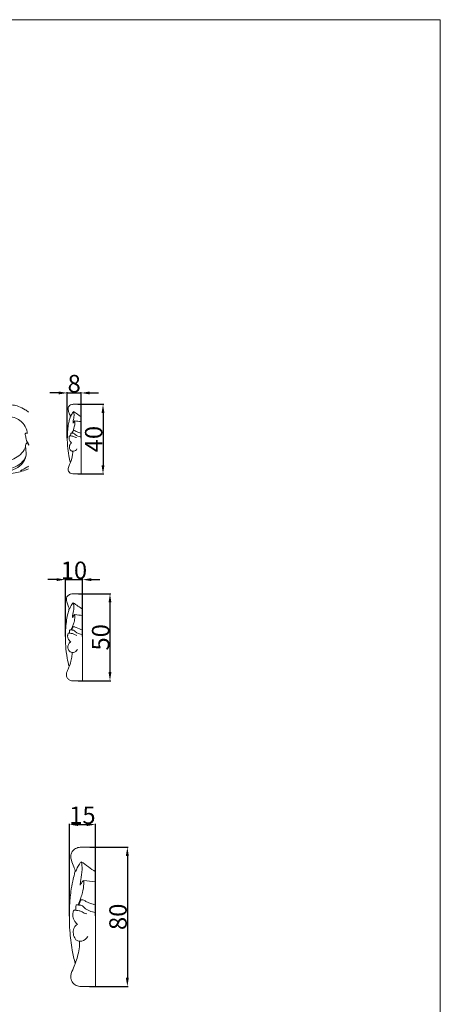
# Model space of a CAD drawing. Units: millimetres. Extents: x -691 to 1177, y 0 to 1016.
# Drawn here: x 936 to 1177, y 451 to 1016 of the extents above; entities that cross this region are included whole.
import ezdxf

# ---------------------------------------------------------------- set-up
doc = ezdxf.new("R2010")
doc.units = ezdxf.units.MM
doc.header["$MEASUREMENT"] = 0
doc.layers.get('0').update_dxf_attribs({"lineweight": 5})
doc.styles.add('Arial', font='arial.ttf')
doc.dimstyles.new('Default', dxfattribs={"dimtxt": 10, "dimasz": 5, "dimexe": 0.5, "dimexo": 0.5, "dimgap": 0.25, "dimtad": 1, "dimtoh": 1, "dimdec": 0, "dimzin": 1, "dimdsep": 46, "dimtxsty": 'Arial', "dimcen": 0.5, "dimazin": 0, "dimtfac": 1, "dimtdec": 4, "dimtix": 1, "dimtmove": 1, "dimatfit": 3, "dimfxl": 1, "dimtolj": 1, "dimtzin": 1, "dimarcsym": 0})

# ---------------------------------------------------------------- blocks, each defined once
blk = doc.blocks.new('*D3')
at = {"color": 0, "lineweight": -2, "transparency": 16777216}
for p, q in [((976.06, 541.24), (998.15, 541.24)), ((997.65, 536.24), (997.65, 466.26)), ((975.95, 461.26), (998.15, 461.26))]:
    blk.add_line(p, q, dxfattribs=at)
at = {"color": 0, "transparency": 16777216}
for points in [[(998.48, 536.24), (996.81, 536.24), (997.65, 541.24)], [(996.81, 466.26), (998.48, 466.26), (997.65, 461.26)]]:
    blk.add_solid(points, dxfattribs=at)
at = {"layer": 'Defpoints', "color": 0, "transparency": 16777216}
for p in [(975.56, 541.24), (975.45, 461.26), (997.65, 461.26)]:
    blk.add_point(p, dxfattribs=at)
at = {"color": 0, "transparency": 16777216, "insert": (992.29, 501.25), "char_height": 10, "attachment_point": 5, "rotation": 90, "style": 'Arial'}
blk.add_mtext('\\A1;80', dxfattribs=at)
blk = doc.blocks.new('*D4')
at = {"color": 0, "lineweight": -2, "transparency": 16777216}
for p, q in [((964.34, 501.71), (964.34, 554.7)), ((969.34, 554.2), (974.34, 554.2)), ((979.34, 501.75), (979.34, 554.7))]:
    blk.add_line(p, q, dxfattribs=at)
at = {"color": 0, "transparency": 16777216}
for points in [[(969.34, 555.04), (969.34, 553.37), (964.34, 554.2)], [(974.34, 553.37), (974.34, 555.04), (979.34, 554.2)]]:
    blk.add_solid(points, dxfattribs=at)
at = {"layer": 'Defpoints', "color": 0, "transparency": 16777216}
for p in [(979.34, 554.2), (964.34, 501.21), (979.34, 501.25)]:
    blk.add_point(p, dxfattribs=at)
at = {"color": 0, "transparency": 16777216, "insert": (971.84, 559.56), "char_height": 10, "attachment_point": 5, "style": 'Arial'}
blk.add_mtext('\\A1;15', dxfattribs=at)
blk = doc.blocks.new('*D5')
at = {"color": 0, "lineweight": -2, "transparency": 16777216}
for p, q in [((969.29, 795.42), (984.18, 795.42)), ((983.68, 790.42), (983.68, 760.42)), ((969.21, 755.42), (984.18, 755.42))]:
    blk.add_line(p, q, dxfattribs=at)
at = {"color": 0, "transparency": 16777216}
for points in [[(984.51, 790.42), (982.84, 790.42), (983.68, 795.42)], [(982.84, 760.42), (984.51, 760.42), (983.68, 755.42)]]:
    blk.add_solid(points, dxfattribs=at)
at = {"layer": 'Defpoints', "color": 0, "transparency": 16777216}
for p in [(968.79, 795.42), (968.71, 755.42), (983.68, 755.42)]:
    blk.add_point(p, dxfattribs=at)
at = {"color": 0, "transparency": 16777216, "insert": (978.32, 775.42), "char_height": 10, "attachment_point": 5, "rotation": 90, "style": 'Arial'}
blk.add_mtext('\\A1;40', dxfattribs=at)
blk = doc.blocks.new('*D6')
at = {"color": 0, "lineweight": -2, "transparency": 16777216}
for p, q in [((958.17, 801.9), (953.17, 801.9)), ((963.17, 775.9), (963.17, 802.4)), ((963.17, 801.9), (971.07, 801.9)), ((971.07, 775.92), (971.07, 802.4)), ((976.07, 801.9), (981.07, 801.9))]:
    blk.add_line(p, q, dxfattribs=at)
at = {"color": 0, "transparency": 16777216}
for points in [[(958.17, 801.07), (958.17, 802.74), (963.17, 801.9)], [(976.07, 802.74), (976.07, 801.07), (971.07, 801.9)]]:
    blk.add_solid(points, dxfattribs=at)
at = {"layer": 'Defpoints', "color": 0, "transparency": 16777216}
for p in [(971.07, 801.9), (963.17, 775.4), (971.07, 775.42)]:
    blk.add_point(p, dxfattribs=at)
at = {"color": 0, "transparency": 16777216, "insert": (967.12, 807.26), "char_height": 10, "attachment_point": 5, "style": 'Arial'}
blk.add_mtext('\\A1;8', dxfattribs=at)
blk = doc.blocks.new('*D7')
at = {"color": 0, "lineweight": -2, "transparency": 16777216}
for p, q in [((969.56, 686.66), (988.17, 686.66)), ((987.67, 681.66), (987.67, 641.68)), ((969.47, 636.68), (988.17, 636.68))]:
    blk.add_line(p, q, dxfattribs=at)
at = {"color": 0, "transparency": 16777216}
for points in [[(988.51, 681.66), (986.84, 681.66), (987.67, 686.66)], [(986.84, 641.68), (988.51, 641.68), (987.67, 636.68)]]:
    blk.add_solid(points, dxfattribs=at)
at = {"layer": 'Defpoints', "color": 0, "transparency": 16777216}
for p in [(969.06, 686.66), (968.97, 636.68), (987.67, 636.68)]:
    blk.add_point(p, dxfattribs=at)
at = {"color": 0, "transparency": 16777216, "insert": (982.32, 661.67), "char_height": 10, "attachment_point": 5, "rotation": 90, "style": 'Arial'}
blk.add_mtext('\\A1;50', dxfattribs=at)
blk = doc.blocks.new('*D8')
at = {"color": 0, "lineweight": -2, "transparency": 16777216}
for p, q in [((962.05, 662.15), (962.05, 695.27)), ((971.92, 662.17), (971.92, 695.27)), ((957.05, 694.77), (952.05, 694.77)), ((962.05, 694.77), (971.92, 694.77)), ((976.92, 694.77), (981.92, 694.77))]:
    blk.add_line(p, q, dxfattribs=at)
at = {"color": 0, "transparency": 16777216}
for points in [[(957.05, 693.94), (957.05, 695.6), (962.05, 694.77)], [(976.92, 695.6), (976.92, 693.94), (971.92, 694.77)]]:
    blk.add_solid(points, dxfattribs=at)
at = {"layer": 'Defpoints', "color": 0, "transparency": 16777216}
for p in [(971.92, 694.77), (962.05, 661.65), (971.92, 661.67)]:
    blk.add_point(p, dxfattribs=at)
at = {"color": 0, "transparency": 16777216, "insert": (966.98, 700.13), "char_height": 10, "attachment_point": 5, "style": 'Arial'}
blk.add_mtext('\\A1;10', dxfattribs=at)

msp = doc.modelspace()

# ---------------------------------------------------------------- linework, layer by layer
msp.add_lwpolyline([(-690.74, 0), (1177.42, 0), (1177.42, 1016.13), (-690.74, 1016.13)], close=True)
for points in [[(966.5, 795.42), (971.07, 795.42), (971.07, 755.42), (966.34, 755.42)], [(966.21, 686.66), (971.92, 686.66), (971.92, 636.68), (966.01, 636.68)], [(970.65, 541.24), (979.34, 541.24), (979.34, 461.26), (970.35, 461.26)]]:
    msp.add_lwpolyline(points)
for points, knots in [([(685.74, 778.83), (685.86, 778.79), (686.17, 778.68), (686.5, 778.53), (686.73, 778.39), (686.8, 778.36), (686.83, 778.34), (686.91, 778.35), (687.11, 778.38), (687.39, 778.58), (687.46, 778.95), (687.29, 779.47), (686.95, 780.36), (687.04, 781.43), (687.19, 782.14), (687.25, 782.34), (687.44, 782.33), (687.94, 782.27), (688.43, 782.17), (688.73, 782.1), (688.58, 782.41), (688.15, 783.38), (687.18, 784.65), (687.17, 786.56), (687.16, 788.02), (686.7, 789.15), (686.32, 789.7), (685.96, 790), (685.68, 790.29), (685.6, 790.68), (685.87, 791.01), (686.4, 791.04), (687.46, 790.93), (689.35, 790.66), (691.7, 789.49), (693.44, 787.47), (694.13, 785.93), (694.34, 785.23), (694.52, 785.28), (694.84, 785.37), (695.2, 785.64), (695.46, 785.65), (695.56, 785.64), (695.64, 785.61), (695.82, 785.51), (696.23, 785), (696.7, 784.09), (697.14, 782.89), (697.18, 781.72), (696.98, 780.74), (696.68, 779.87), (696.59, 779.21), (696.54, 778.78), (696.66, 778.6), (696.81, 778.57), (697.03, 778.78), (697.36, 779.15), (697.8, 779.65), (698.27, 780.02), (698.63, 780.21), (698.93, 780.18), (699.35, 779.9), (699.61, 779.03), (699.93, 777.98), (700.13, 777), (700.14, 776.47), (700.13, 776.31), (701.57, 777.59), (706.08, 781.46), (712.6, 787.23), (720.09, 791.83), (725.72, 793.78), (729.34, 794.55), (731.78, 794.92), (733.4, 795.09), (735.97, 795.22), (740.45, 794.96), (745.61, 793.78), (750.28, 791.96), (753.98, 789.87), (758.47, 787.81), (763.22, 785.97), (767.4, 785.25), (770.82, 785.29), (773.61, 785.82), (775.82, 786.83), (777.13, 787.74), (777.84, 788.45), (778.55, 788.67), (779.47, 788.79), (780.24, 788.78), (780.66, 788.74), (780.71, 788.4), (780.73, 787.5), (780.47, 786.44), (780.02, 785.8), (779.96, 785.49), (780.07, 785.23), (780.48, 785.17), (780.99, 785.29), (782.06, 785.67), (783.78, 786.49), (785.86, 787.76), (787.51, 789.27), (788.3, 790.48), (788.55, 791.08), (788.61, 791.24), (788.47, 791.27), (787.97, 791.4), (787.24, 792.02), (787.02, 793.27), (787.58, 794.49), (788.86, 795.29), (790.53, 795.09), (791.75, 794.17), (792.57, 793.23), (792.87, 792.64), (792.98, 792.37), (793.46, 792.72), (795.28, 793.87), (799.11, 795.21), (803.66, 795.24), (807.92, 794.22), (810.94, 792.75), (812.74, 791.41), (813.35, 790.89), (813.4, 790.92), (813.5, 790.98), (813.71, 791.03), (814.13, 791), (815.12, 790.95), (816.36, 790.72), (818.27, 790.03), (820.02, 788.7), (821.29, 786.94), (821.72, 785.8), (821.88, 785.35), (821.92, 785.23), (822.07, 785.28), (822.4, 785.39), (822.77, 785.64), (823.06, 785.65), (823.14, 785.64), (823.22, 785.61), (823.45, 785.49), (823.81, 784.97), (824.29, 784.05), (824.76, 782.79), (824.76, 781.6), (824.54, 780.73), (824.37, 780.13), (824.18, 779.54), (824.15, 779.09), (824.11, 778.69), (824.35, 778.56), (824.67, 778.83), (825.04, 779.29), (825.59, 779.85), (826.09, 780.19), (826.49, 780.2), (826.77, 780.02), (827.16, 779.27), (827.51, 778.02), (827.68, 776.87), (827.71, 776.31), (829.15, 777.59), (833.66, 781.46), (840.18, 787.23), (847.67, 791.83), (853.3, 793.78), (856.92, 794.55), (859.36, 794.92), (860.98, 795.09), (863.55, 795.22), (868.03, 794.96), (873.19, 793.78), (877.85, 791.96), (881.56, 789.87), (886.05, 787.81), (890.8, 785.97), (894.98, 785.25), (898.4, 785.29), (901.19, 785.82), (903.4, 786.83), (904.71, 787.74), (905.42, 788.45), (906.13, 788.67), (907.05, 788.79), (907.82, 788.78), (908.24, 788.74), (908.29, 788.4), (908.3, 787.5), (908.05, 786.44), (907.6, 785.8), (907.54, 785.49), (907.65, 785.23), (908.06, 785.17), (908.57, 785.29), (909.64, 785.67), (911.35, 786.49), (913.44, 787.76), (915.09, 789.27), (915.88, 790.48), (916.13, 791.08), (916.19, 791.24), (916.05, 791.27), (915.55, 791.4), (914.82, 792.02), (914.6, 793.27), (915.16, 794.49), (916.44, 795.29), (918.11, 795.09), (919.33, 794.17), (920.15, 793.23), (920.45, 792.64), (920.56, 792.37), (921.04, 792.72), (922.86, 793.87), (926.69, 795.21), (931.24, 795.24), (935.5, 794.22), (938.51, 792.75), (940.31, 791.41), (940.92, 790.9)], [30.209965, 30.209965, 30.209965, 30.209965, 30.698903, 31.410307, 31.578951, 31.69936, 31.69936, 31.69936, 32.007305, 32.442942, 32.900764, 33.302991, 34.522259, 36.444327, 37.246875, 37.246875, 37.246875, 37.978479, 39.127736, 39.127736, 39.127736, 40.423226, 43.167938, 44.847595, 47.491071, 48.604491, 49.396309, 49.986314, 50.364565, 50.890556, 51.305886, 51.804069, 52.772423, 55.344911, 58.871991, 62.381017, 65.154127, 65.154127, 65.154127, 65.85641, 66.392622, 66.780363, 66.780363, 66.780363, 67.114972, 67.503544, 69.214699, 70.99499, 72.241944, 73.599127, 74.756374, 75.674202, 76.182718, 76.284325, 76.430952, 76.702929, 77.324914, 78.360133, 79.186248, 79.563939, 79.856539, 80.275242, 81.37574, 83.107399, 84.489868, 85.110033, 85.110033, 85.110033, 92.355931, 107.446449, 117.808145, 125.084239, 129.672347, 131.641202, 134.361079, 135.74265, 141.289078, 151.123134, 155.408739, 160.036838, 167.053663, 173.932546, 179.075137, 182.83502, 186.712137, 189.60172, 191.886745, 192.708824, 193.287601, 194.624558, 196.182592, 196.182592, 196.182592, 197.481288, 199.554705, 200.175839, 200.385178, 200.72468, 201.096003, 201.78792, 202.724156, 205.317152, 208.915195, 211.857372, 213.645089, 214.305864, 214.305864, 214.305864, 214.862419, 216.208916, 217.643169, 219.342006, 220.958889, 222.997203, 225.187831, 226.561948, 227.664796, 227.664796, 227.664796, 229.908648, 235.723935, 242.606364, 246.631662, 252.055763, 255.05943, 255.05943, 255.05943, 255.261016, 255.477261, 255.85663, 256.849254, 259.189629, 260.520385, 264.454315, 267.222781, 268.569084, 269.035601, 269.035601, 269.035601, 269.630541, 270.331785, 270.658865, 270.658865, 270.658865, 270.992951, 271.612106, 272.970186, 274.919662, 276.623195, 277.372627, 278.287174, 278.977041, 279.658589, 280.096824, 280.29317, 280.504007, 281.506945, 282.651208, 283.431163, 283.675772, 284.097447, 284.593414, 286.84499, 288.969397, 288.969397, 288.969397, 296.215295, 311.305813, 321.667508, 328.943602, 333.53171, 335.500565, 338.220442, 339.602013, 345.148442, 354.982498, 359.268103, 363.896201, 370.913027, 377.791909, 382.934501, 386.694384, 390.5715, 393.461084, 395.746108, 396.568188, 397.146964, 398.483921, 400.041956, 400.041956, 400.041956, 401.340652, 403.414068, 404.035202, 404.244542, 404.584043, 404.955367, 405.647283, 406.58352, 409.176516, 412.774559, 415.716735, 417.504453, 418.165228, 418.165228, 418.165228, 418.721782, 420.068279, 421.502533, 423.201369, 424.818253, 426.856566, 429.047195, 430.421311, 431.524159, 431.524159, 431.524159, 433.768012, 439.583299, 446.465728, 450.491025, 455.915127, 458.89728, 458.89728, 458.89728, 458.89728]), ([(965.12, 788.38), (964.89, 788.85), (964.43, 789.93), (963.79, 791.41), (963.55, 792.84), (963.81, 793.94), (964.57, 794.79), (965.53, 795.26), (966.24, 795.39), (966.5, 795.42)], [0, 0, 0, 0, 1.955345, 4.405535, 6.017122, 7.317321, 8.459844, 10.219136, 11.181445, 11.181445, 11.181445, 11.181445]), ([(966.79, 791.24), (966.58, 791), (965.89, 790.14), (965.38, 789.13), (965.12, 788.38)], [0, 0, 0, 0, 1.179104, 4.153637, 4.153637, 4.153637, 4.153637]), ([(966.46, 784.55), (966.51, 785.04), (966.63, 786.53), (967.23, 788.74), (966.96, 790.51), (966.79, 791.24)], [0, 0, 0, 0, 1.826922, 5.630011, 8.42544, 8.42544, 8.42544, 8.42544]), ([(940.22, 778.92), (940.2, 779.07), (939.92, 780.73), (938.39, 784.6), (933.78, 787.87), (928.38, 788.68), (924.35, 787.1), (921.93, 784.05), (921.13, 780.85), (921.85, 778.03), (923.31, 776.23), (924.96, 775.47), (926.44, 775.37), (927.59, 775.66), (928.25, 776.1), (928.53, 776.4), (928.61, 776.48)], [0, 0, 0, 0, 0.567207, 6.331946, 15.167851, 20.267007, 26.375403, 30.305286, 34.562308, 38.364221, 40.85825, 43.048114, 44.961229, 46.320353, 47.434684, 47.861778, 47.861778, 47.861778, 47.861778]), ([(964.96, 762.05), (964.59, 763.32), (963.83, 766.44), (963.18, 772.01), (963.1, 777.64), (963.57, 782.37), (964.06, 785.39), (964.65, 787.38), (964.87, 788.41), (964.95, 788.75)], [0, 0, 0, 0, 4.925958, 12.025918, 21.00016, 25.965256, 29.81247, 32.455559, 33.748673, 33.748673, 33.748673, 33.748673]), ([(965.84, 778.82), (966.13, 779.48), (966.58, 780.67), (967.28, 782.65), (967.55, 784.36), (967.55, 785.52), (967.53, 785.84)], [0, 0, 0, 0, 2.69743, 4.76306, 7.891557, 9.100092, 9.100092, 9.100092, 9.100092]), ([(967.53, 785.84), (967.43, 785.8), (967.17, 785.66), (966.88, 785.15), (966.6, 784.78), (966.46, 784.55)], [0, 0, 0, 0, 0.385244, 1.099291, 2.123636, 2.123636, 2.123636, 2.123636]), ([(966.15, 778.77), (966.18, 779.11), (966.36, 779.6), (966.67, 780.41), (967.48, 780.26), (968.75, 779.51), (970.1, 779.1), (971.07, 778.81)], [0, 0, 0, 0, 1.289355, 2.093754, 2.701225, 3.982454, 7.807673, 7.807673, 7.807673, 7.807673]), ([(940.09, 773.92), (939.98, 774.08), (939.76, 774.46), (939.49, 775.2), (939.4, 776.16), (939.25, 777.11), (939.08, 777.84), (938.92, 778.26), (938.95, 778.55), (939.21, 778.75), (939.64, 778.85), (940.02, 778.91), (940.22, 778.92)], [0, 0, 0, 0, 0.725816, 1.641128, 2.966086, 4.341236, 5.26903, 5.77769, 6.058324, 6.278279, 6.957923, 7.705293, 7.705293, 7.705293, 7.705293]), ([(965.64, 773.25), (965.35, 773.49), (964.9, 773.99), (964.43, 774.77), (964.24, 775.5), (964.18, 776.13), (964.27, 776.67), (964.36, 777.12), (964.56, 777.31), (964.66, 777.38)], [0, 0, 0, 0, 1.410767, 2.512745, 3.378839, 4.222002, 4.856825, 5.433499, 5.870154, 5.870154, 5.870154, 5.870154]), ([(964.66, 777.38), (964.74, 777.37), (965.11, 777.3), (965.69, 777.21), (966.68, 777.11), (967.47, 776.48), (968.22, 776.35), (968.49, 776.31)], [0, 0, 0, 0, 0.309163, 1.4342, 2.202187, 3.995522, 5.019907, 5.019907, 5.019907, 5.019907]), ([(965.14, 777.3), (965.08, 777.61), (965.09, 778.09), (965.15, 778.62), (965.33, 778.92), (965.79, 778.83), (966.27, 778.73), (967.07, 778.76), (968.25, 777.25), (969.86, 776.87), (971.07, 776.65)], [0, 0, 0, 0, 1.217475, 1.761316, 1.994444, 2.414089, 3.246171, 3.996803, 5.229815, 9.833297, 9.833297, 9.833297, 9.833297]), ([(940.92, 758.43), (940.29, 758.13), (937.2, 756.77), (932.41, 755.77), (926.06, 755.22), (919.17, 756.23), (912.31, 758.31), (907.74, 761.08), (906.03, 762.23), (905.65, 762.5), (905.87, 762.28), (906.35, 761.64), (906.46, 760.35), (906.1, 758.8), (904.89, 757.53), (903.77, 756.99), (903.21, 756.75), (903.18, 756.74), (903.19, 756.71), (903.2, 756.69), (903.21, 756.66), (903.12, 756.59), (902.8, 756.34), (901.96, 756.02), (900.79, 755.63), (899.34, 755.43), (897.81, 755.49), (896.45, 755.82), (894.94, 756.41), (893.55, 757.23), (891.89, 758.87), (890.82, 760.51), (889.94, 762.45), (889.58, 763.81), (889.76, 765.19), (889.98, 766.03), (890.43, 766.94), (890.82, 767.43), (891.12, 767.73), (890.96, 767.77), (890.65, 767.89), (890.16, 768.29), (889.86, 768.9), (889.83, 769.55), (889.98, 770.02), (890.15, 770.29), (890.25, 770.39), (890.19, 770.38), (890.06, 770.37), (889.79, 770.45), (889.36, 770.77), (888.91, 771.22), (888.5, 771.66), (888.3, 771.91), (888.13, 771.99), (887.99, 771.95), (887.94, 771.68), (887.92, 771.28), (888.1, 770.69), (888.32, 769.75), (888.66, 768.45), (888.21, 766.88), (887.73, 765.76), (887.24, 765.1), (887.02, 764.97), (886.93, 764.92), (886.83, 764.92), (886.58, 764.94), (886.21, 765.19), (885.89, 765.29), (885.72, 765.36), (885.54, 764.72), (884.99, 763.42), (883.48, 761.52), (881.46, 760.19), (879.36, 759.7), (878.14, 759.6), (877.41, 759.53), (877.21, 759.63), (877.14, 759.68), (876.54, 759.17), (875.1, 758.1), (871.99, 756.43), (868.29, 755.45), (864.7, 755.37), (861.95, 755.76), (859.53, 756.56), (857.8, 757.49), (856.95, 758.07), (856.76, 758.21), (856.62, 757.86), (856.18, 757.01), (855.18, 756.1), (854.04, 755.47), (853.06, 755.38), (852.17, 755.54), (851.46, 756.12), (850.95, 756.96), (850.85, 757.97), (851.33, 758.93), (852, 759.24), (852.36, 759.32), (852.36, 759.37), (852.35, 759.55), (852.15, 759.9), (851.72, 760.67), (850.72, 761.91), (848.98, 763.25), (846.95, 764.36), (845.4, 765.11), (844.45, 765.37), (844.01, 765.39), (843.7, 765.12), (843.87, 764.71), (844.14, 764.23), (844.48, 763.43), (844.47, 762.57), (844.43, 762.02), (844.41, 761.84), (844.05, 761.79), (843.26, 761.76), (842.34, 761.91), (841.59, 762.15), (840.71, 763.07), (838.99, 764.1), (835.85, 765.23), (832.29, 765.37), (828.24, 764.92), (823.22, 763.19), (817.54, 760.64), (810.95, 757.04), (804.83, 755.77), (798.49, 755.22), (791.59, 756.23), (784.74, 758.31), (780.16, 761.08), (778.45, 762.23), (778.07, 762.5), (778.29, 762.28), (778.77, 761.64), (778.88, 760.35), (778.53, 758.8), (777.31, 757.53), (776.19, 756.99), (775.63, 756.75), (775.6, 756.74), (775.61, 756.71), (775.62, 756.69), (775.63, 756.66), (775.54, 756.59), (775.22, 756.34), (774.38, 756.02), (773.21, 755.63), (771.76, 755.43), (770.23, 755.49), (768.87, 755.82), (767.36, 756.41), (765.97, 757.23), (764.31, 758.87), (763.24, 760.51), (762.36, 762.45), (762, 763.81), (762.18, 765.19), (762.4, 766.03), (762.85, 766.94), (763.24, 767.43), (763.54, 767.73), (763.38, 767.77), (763.07, 767.89), (762.58, 768.29), (762.28, 768.9), (762.25, 769.55), (762.4, 770.02), (762.57, 770.29), (762.67, 770.39), (762.61, 770.38), (762.48, 770.37), (762.21, 770.45), (761.78, 770.77), (761.33, 771.22), (760.92, 771.66), (760.72, 771.91), (760.55, 771.99), (760.41, 771.95), (760.36, 771.68), (760.34, 771.28), (760.52, 770.69), (760.74, 769.75), (761.08, 768.45), (760.63, 766.88), (760.15, 765.76), (759.66, 765.1), (759.44, 764.97), (759.35, 764.92), (759.25, 764.92), (759, 764.94), (758.63, 765.19), (758.31, 765.29), (758.14, 765.36), (757.96, 764.72), (757.41, 763.42), (755.9, 761.52), (753.88, 760.19), (751.78, 759.7), (750.56, 759.6), (749.83, 759.53), (749.63, 759.63), (749.56, 759.68), (748.96, 759.17), (747.52, 758.1), (744.41, 756.43), (740.71, 755.45), (737.12, 755.37), (734.37, 755.76), (731.95, 756.56), (730.22, 757.49), (729.37, 758.07), (729.18, 758.21), (729.04, 757.86), (728.6, 757.01), (727.6, 756.1), (726.46, 755.47), (725.48, 755.38), (724.59, 755.54), (723.88, 756.12), (723.37, 756.96), (723.27, 757.97), (723.75, 758.93), (724.42, 759.24), (724.78, 759.32), (724.78, 759.37), (724.77, 759.55), (724.57, 759.9), (724.14, 760.67), (723.14, 761.91), (721.4, 763.25), (719.37, 764.36), (717.82, 765.11), (716.87, 765.37), (716.43, 765.39), (716.12, 765.12), (716.29, 764.71), (716.57, 764.23), (716.9, 763.43), (716.89, 762.57), (716.85, 762.02), (716.83, 761.84), (716.47, 761.79), (715.68, 761.76), (714.76, 761.91), (714.01, 762.15), (713.13, 763.07), (711.41, 764.1), (708.27, 765.23), (704.71, 765.37), (700.66, 764.92), (695.64, 763.19), (690.43, 760.85), (687, 759.02), (685.74, 758.43)], [629.444994, 629.444994, 629.444994, 629.444994, 632.050899, 642.137193, 647.546731, 655.857285, 668.067432, 674.097705, 675.830516, 675.830516, 675.830516, 676.998678, 678.739494, 680.517048, 682.875192, 685.021868, 685.158841, 685.158841, 685.158841, 685.265829, 685.265829, 685.265829, 685.706969, 686.77982, 688.617511, 690.326207, 692.240117, 694.290776, 695.537649, 698.329262, 700.26185, 704.26263, 705.613348, 708.33829, 709.375639, 710.831645, 711.599634, 713.175325, 713.175325, 713.175325, 713.793198, 714.395436, 715.522903, 716.196617, 716.824752, 717.365226, 717.365226, 717.365226, 717.587571, 717.839003, 718.392834, 719.587589, 720.232004, 720.66107, 720.78552, 720.912007, 721.124911, 721.727549, 722.447215, 723.402454, 725.426669, 727.363585, 729.407639, 730.031447, 730.387977, 730.387977, 730.387977, 730.761063, 731.31545, 732.016847, 732.016847, 732.016847, 734.513424, 737.254372, 741.07203, 743.337103, 745.22829, 745.714393, 746.028659, 746.028659, 746.028659, 748.989534, 752.750525, 759.236899, 763.072518, 766.142195, 769.593822, 772.576257, 773.466599, 773.466599, 773.466599, 774.871168, 777.035906, 778.459788, 779.656902, 780.645559, 781.782098, 782.973985, 784.296062, 785.423706, 786.827613, 786.827613, 786.827613, 787.037968, 787.468049, 788.335328, 790.393218, 793.376465, 796.535499, 799.042893, 799.799754, 800.242205, 800.658328, 801.054749, 801.74041, 802.840633, 804.236159, 804.927437, 804.927437, 804.927437, 806.291327, 807.85587, 808.413799, 809.216424, 812.515653, 815.887235, 821.632267, 825.659351, 831.102889, 841.421002, 849.045011, 859.131304, 864.540843, 872.851397, 885.061543, 891.091817, 892.824628, 892.824628, 892.824628, 893.99279, 895.733606, 897.51116, 899.869304, 902.01598, 902.152953, 902.152953, 902.152953, 902.259941, 902.259941, 902.259941, 902.70108, 903.773932, 905.611622, 907.320319, 909.234229, 911.284887, 912.531761, 915.323374, 917.255961, 921.256742, 922.607459, 925.332401, 926.369751, 927.825756, 928.593746, 930.169436, 930.169436, 930.169436, 930.78731, 931.389548, 932.517014, 933.190728, 933.818864, 934.359338, 934.359338, 934.359338, 934.581683, 934.833114, 935.386946, 936.5817, 937.226115, 937.655182, 937.779632, 937.906119, 938.119023, 938.721661, 939.441326, 940.396566, 942.420781, 944.357697, 946.401751, 947.025559, 947.382089, 947.382089, 947.382089, 947.755175, 948.309561, 949.010958, 949.010958, 949.010958, 951.507536, 954.248483, 958.066142, 960.331215, 962.222402, 962.708504, 963.022771, 963.022771, 963.022771, 965.983646, 969.744637, 976.231011, 980.06663, 983.136307, 986.587934, 989.570368, 990.46071, 990.46071, 990.46071, 991.86528, 994.030018, 995.453899, 996.651013, 997.639671, 998.77621, 999.968097, 1001.290174, 1002.417818, 1003.821725, 1003.821725, 1003.821725, 1004.032079, 1004.462161, 1005.32944, 1007.387329, 1010.370577, 1013.52961, 1016.037005, 1016.793866, 1017.236316, 1017.65244, 1018.048861, 1018.734521, 1019.834744, 1021.230271, 1021.921549, 1021.921549, 1021.921549, 1023.285438, 1024.849982, 1025.407911, 1026.210536, 1029.509765, 1032.881347, 1038.626379, 1042.653462, 1048.097001, 1058.415114, 1064.121928, 1064.121928, 1064.121928, 1064.121928]), ([(902.69, 773.55), (902.95, 773.31), (904.24, 772.19), (906.72, 770.1), (910.78, 767.12), (916.01, 764.16), (921.71, 762.62), (927.33, 762.64), (932.15, 763.65), (936.43, 766.42), (938.42, 769.11), (939.12, 770.69), (939.19, 770.86)], [0, 0, 0, 0, 1.318735, 6.406011, 12.21759, 20.193726, 28.870023, 33.94798, 41.176641, 46.960414, 52.733949, 53.440956, 53.440956, 53.440956, 53.440956]), ([(928.5, 756.83), (929.82, 757.01), (932.89, 757.85), (937.24, 760.69), (939.83, 765.33), (939.42, 768.9), (939.27, 770.46), (939.22, 770.87)], [0, 0, 0, 0, 4.990953, 11.7785, 19.109977, 23.500208, 25.059801, 25.059801, 25.059801, 25.059801]), ([(939.19, 770.86), (939.17, 771.07), (939.17, 771.53), (939.25, 772.11), (939.32, 772.63), (939.5, 772.85), (939.61, 772.95)], [0, 0, 0, 0, 0.779381, 1.748236, 2.203183, 2.755984, 2.755984, 2.755984, 2.755984]), ([(939.61, 772.95), (939.64, 772.96), (939.73, 772.98), (939.82, 772.98), (939.88, 772.97)], [0, 0, 0, 0, 0.1246351, 0.3416516, 0.3416516, 0.3416516, 0.3416516]), ([(939.88, 772.97), (939.89, 773.02), (939.97, 773.33), (940.04, 773.65), (940.09, 773.92)], [0, 0, 0, 0, 0.186951, 1.219638, 1.219638, 1.219638, 1.219638]), ([(939.88, 772.99), (940.16, 772.87), (940.64, 772.57), (940.97, 772.13), (941.09, 771.92)], [0, 0, 0, 0, 1.141473, 2.048181, 2.048181, 2.048181, 2.048181]), ([(941.09, 771.92), (941.08, 772.19), (940.98, 772.79), (940.48, 773.39), (940.2, 773.79), (940.09, 773.93)], [0, 0, 0, 0, 1.013302, 2.20814, 2.877165, 2.877165, 2.877165, 2.877165]), ([(965.34, 768.69), (965.13, 768.89), (964.58, 769.52), (964.22, 770.89), (964.54, 772.24), (965.13, 773.02), (965.51, 773.18), (965.64, 773.25)], [0, 0, 0, 0, 1.065654, 3.10328, 5.036251, 6.082681, 6.603003, 6.603003, 6.603003, 6.603003]), ([(968.72, 769.75), (968.31, 769.13), (967.44, 768.42), (966.14, 768.39), (965.62, 768.55), (965.34, 768.69)], [0, 0, 0, 0, 2.791535, 3.624939, 4.797192, 4.797192, 4.797192, 4.797192]), ([(928.5, 758.06), (929.79, 758.23), (932.53, 758.93), (935.91, 760.86), (938.46, 763.39), (939.25, 765.34), (939.48, 766.32)], [0, 0, 0, 0, 4.883584, 10.490416, 14.399603, 18.192593, 18.192593, 18.192593, 18.192593]), ([(966.34, 755.42), (965.84, 755.48), (964.94, 755.78), (964.01, 756.59), (963.63, 757.56), (963.6, 759), (964.68, 761.26), (965.71, 763.95), (966.24, 766.55), (966.26, 767.89), (966.24, 768.43)], [0, 0, 0, 0, 1.902728, 3.432087, 4.456191, 5.714789, 8.73188, 13.613169, 16.589924, 18.602169, 18.602169, 18.602169, 18.602169]), ([(940.92, 759.91), (940.6, 759.68), (939.11, 758.65), (937.53, 757.82), (936.25, 757.29)], [33.765472, 33.765472, 33.765472, 33.765472, 35.2652, 40.47031, 40.47031, 40.47031, 40.47031]), ([(964.48, 677.87), (964.2, 678.46), (963.62, 679.81), (962.82, 681.66), (962.52, 683.44), (962.84, 684.81), (963.8, 685.89), (964.99, 686.46), (965.89, 686.63), (966.21, 686.66)], [0, 0, 0, 0, 1.955345, 4.405535, 6.017122, 7.317321, 8.459844, 10.219136, 11.181445, 11.181445, 11.181445, 11.181445]), ([(964.28, 644.97), (963.82, 646.55), (962.87, 650.45), (962.05, 657.42), (961.96, 664.45), (962.55, 670.35), (963.16, 674.13), (963.89, 676.62), (964.18, 677.9), (964.27, 678.33)], [0, 0, 0, 0, 4.925958, 12.025918, 21.00016, 25.965256, 29.81247, 32.455559, 33.748673, 33.748673, 33.748673, 33.748673]), ([(966.57, 681.44), (966.31, 681.15), (965.44, 680.06), (964.8, 678.81), (964.48, 677.87)], [0, 0, 0, 0, 1.179104, 4.153637, 4.153637, 4.153637, 4.153637]), ([(966.16, 673.08), (966.21, 673.69), (966.37, 675.56), (967.12, 678.31), (966.78, 680.53), (966.57, 681.44)], [0, 0, 0, 0, 1.826922, 5.630011, 8.42544, 8.42544, 8.42544, 8.42544]), ([(965.39, 665.92), (965.74, 666.75), (966.31, 668.23), (967.19, 670.71), (967.52, 672.85), (967.51, 674.29), (967.49, 674.7)], [0, 0, 0, 0, 2.69743, 4.76306, 7.891557, 9.100092, 9.100092, 9.100092, 9.100092]), ([(967.49, 674.7), (967.38, 674.65), (967.04, 674.47), (966.68, 673.83), (966.34, 673.38), (966.16, 673.08)], [0, 0, 0, 0, 0.385244, 1.099291, 2.123636, 2.123636, 2.123636, 2.123636]), ([(965.77, 665.86), (965.81, 666.29), (966.04, 666.89), (966.42, 667.9), (967.44, 667.72), (969.01, 666.78), (970.7, 666.28), (971.92, 665.9)], [0, 0, 0, 0, 1.289355, 2.093754, 2.701225, 3.982454, 7.807673, 7.807673, 7.807673, 7.807673]), ([(965.13, 658.96), (964.77, 659.26), (964.2, 659.89), (963.62, 660.86), (963.38, 661.78), (963.31, 662.56), (963.43, 663.24), (963.54, 663.79), (963.79, 664.04), (963.9, 664.13)], [0, 0, 0, 0, 1.410767, 2.512745, 3.378839, 4.222002, 4.856825, 5.433499, 5.870154, 5.870154, 5.870154, 5.870154]), ([(963.9, 664.13), (964, 664.11), (964.47, 664.02), (965.2, 663.91), (966.44, 663.79), (967.42, 662.99), (968.36, 662.83), (968.7, 662.78)], [0, 0, 0, 0, 0.309163, 1.4342, 2.202187, 3.995522, 5.019907, 5.019907, 5.019907, 5.019907]), ([(964.51, 664.02), (964.44, 664.42), (964.45, 665.02), (964.52, 665.67), (964.75, 666.05), (965.32, 665.94), (965.92, 665.81), (966.92, 665.85), (968.39, 663.96), (970.41, 663.49), (971.92, 663.21)], [0, 0, 0, 0, 1.217475, 1.761316, 1.994444, 2.414089, 3.246171, 3.996803, 5.229815, 9.833297, 9.833297, 9.833297, 9.833297]), ([(964.76, 653.27), (964.49, 653.51), (963.81, 654.3), (963.35, 656.02), (963.75, 657.7), (964.5, 658.67), (964.98, 658.88), (965.13, 658.96)], [0, 0, 0, 0, 1.065654, 3.10328, 5.036251, 6.082681, 6.603003, 6.603003, 6.603003, 6.603003]), ([(966.01, 636.68), (965.38, 636.75), (964.26, 637.13), (963.1, 638.15), (962.63, 639.36), (962.58, 641.16), (963.93, 643.98), (965.22, 647.35), (965.88, 650.59), (965.91, 652.26), (965.88, 652.93)], [0, 0, 0, 0, 1.902728, 3.432087, 4.456191, 5.714789, 8.73188, 13.613169, 16.589924, 18.602169, 18.602169, 18.602169, 18.602169]), ([(968.98, 654.58), (968.47, 653.81), (967.38, 652.93), (965.76, 652.89), (965.1, 653.09), (964.76, 653.27)], [0, 0, 0, 0, 2.791535, 3.624939, 4.797192, 4.797192, 4.797192, 4.797192]), ([(968.03, 527.17), (967.6, 528.11), (966.73, 530.27), (965.51, 533.22), (965.06, 536.08), (965.54, 538.27), (967, 539.99), (968.81, 540.91), (970.17, 541.19), (970.65, 541.24)], [0, 0, 0, 0, 1.955345, 4.405535, 6.017122, 7.317321, 8.459844, 10.219136, 11.181445, 11.181445, 11.181445, 11.181445]), ([(971.21, 532.88), (970.81, 532.41), (969.49, 530.68), (968.52, 528.67), (968.03, 527.17)], [0, 0, 0, 0, 1.179104, 4.153637, 4.153637, 4.153637, 4.153637]), ([(970.58, 519.51), (970.67, 520.48), (970.9, 523.47), (972.05, 527.88), (971.53, 531.43), (971.21, 532.88)], [0, 0, 0, 0, 1.826922, 5.630011, 8.42544, 8.42544, 8.42544, 8.42544]), ([(967.73, 474.53), (967.04, 477.05), (965.59, 483.3), (964.35, 494.44), (964.2, 505.7), (965.1, 515.14), (966.03, 521.18), (967.14, 525.17), (967.57, 527.22), (967.71, 527.9)], [0, 0, 0, 0, 4.925958, 12.025918, 21.00016, 25.965256, 29.81247, 32.455559, 33.748673, 33.748673, 33.748673, 33.748673]), ([(969.41, 508.05), (969.95, 509.37), (970.81, 511.75), (972.14, 515.72), (972.66, 519.13), (972.64, 521.44), (972.61, 522.09)], [0, 0, 0, 0, 2.69743, 4.76306, 7.891557, 9.100092, 9.100092, 9.100092, 9.100092]), ([(972.61, 522.09), (972.43, 522.01), (971.92, 521.73), (971.38, 520.71), (970.85, 519.98), (970.58, 519.51)], [0, 0, 0, 0, 0.385244, 1.099291, 2.123636, 2.123636, 2.123636, 2.123636]), ([(969.99, 507.95), (970.05, 508.63), (970.4, 509.6), (970.98, 511.22), (972.52, 510.92), (974.92, 509.42), (977.48, 508.62), (979.34, 508.02)], [0, 0, 0, 0, 1.289355, 2.093754, 2.701225, 3.982454, 7.807673, 7.807673, 7.807673, 7.807673]), ([(969.03, 496.91), (968.48, 497.39), (967.61, 498.39), (966.73, 499.96), (966.37, 501.42), (966.25, 502.68), (966.43, 503.75), (966.6, 504.64), (966.98, 505.04), (967.16, 505.18)], [0, 0, 0, 0, 1.410767, 2.512745, 3.378839, 4.222002, 4.856825, 5.433499, 5.870154, 5.870154, 5.870154, 5.870154]), ([(967.16, 505.18), (967.31, 505.15), (968.02, 505.01), (969.12, 504.83), (971, 504.64), (972.5, 503.36), (973.92, 503.11), (974.44, 503.03)], [0, 0, 0, 0, 0.309163, 1.4342, 2.202187, 3.995522, 5.019907, 5.019907, 5.019907, 5.019907]), ([(968.08, 505), (967.97, 505.64), (967.98, 506.6), (968.1, 507.65), (968.43, 508.25), (969.3, 508.08), (970.22, 507.87), (971.75, 507.93), (973.97, 504.92), (977.04, 504.16), (979.34, 503.71)], [0, 0, 0, 0, 1.217475, 1.761316, 1.994444, 2.414089, 3.246171, 3.996803, 5.229815, 9.833297, 9.833297, 9.833297, 9.833297]), ([(968.45, 487.81), (968.05, 488.19), (967.01, 489.46), (966.32, 492.2), (966.93, 494.89), (968.06, 496.44), (968.79, 496.78), (969.03, 496.91)], [0, 0, 0, 0, 1.065654, 3.10328, 5.036251, 6.082681, 6.603003, 6.603003, 6.603003, 6.603003]), ([(970.35, 461.26), (969.4, 461.38), (967.7, 461.99), (965.94, 463.61), (965.21, 465.55), (965.15, 468.43), (967.2, 472.94), (969.16, 478.33), (970.16, 483.53), (970.2, 486.2), (970.16, 487.27)], [0, 0, 0, 0, 1.902728, 3.432087, 4.456191, 5.714789, 8.73188, 13.613169, 16.589924, 18.602169, 18.602169, 18.602169, 18.602169]), ([(974.87, 489.91), (974.09, 488.67), (972.44, 487.26), (969.98, 487.21), (968.98, 487.52), (968.45, 487.81)], [0, 0, 0, 0, 2.791535, 3.624939, 4.797192, 4.797192, 4.797192, 4.797192])]:
    msp.add_open_spline(points, degree=3, knots=knots)
for points in [[(966.79, 791.24), (968.22, 790.26), (969.64, 789.28), (971.07, 788.3)], [(967.53, 785.84), (968.71, 785.71), (969.89, 785.57), (971.07, 785.44)], [(966.57, 681.44), (968.35, 680.22), (970.14, 679), (971.92, 677.77)], [(967.49, 674.7), (968.97, 674.53), (970.45, 674.36), (971.92, 674.2)], [(971.21, 532.88), (973.92, 530.92), (976.63, 528.97), (979.34, 527.01)], [(972.61, 522.09), (974.85, 521.82), (977.09, 521.55), (979.34, 521.29)]]:
    msp.add_open_spline(points, degree=3)

# ---------------------------------------------------------------- dimensions: what is measured, and where the dimension line sits
for base, p1, p2, picture, middle in [((971.07, 801.9), (963.17, 775.4), (971.07, 775.42), '*D6', (967.12, 807.26)), ((971.92, 694.77), (962.05, 661.65), (971.92, 661.67), '*D8', (966.98, 700.13)), ((979.34, 554.2), (964.34, 501.21), (979.34, 501.25), '*D4', (971.84, 559.56))]:
    dim = msp.add_linear_dim(base=base, p1=p1, p2=p2, dimstyle='Default')
    dim.commit()
    dim.dimension.update_dxf_attribs({"geometry": picture, "text_midpoint": middle})
for base, p1, p2, picture, middle in [((983.68, 755.42), (968.79, 795.42), (968.71, 755.42), '*D5', (978.32, 775.42)), ((987.67, 636.68), (969.06, 686.66), (968.97, 636.68), '*D7', (982.32, 661.67)), ((997.65, 461.26), (975.56, 541.24), (975.45, 461.26), '*D3', (992.29, 501.25))]:
    dim = msp.add_linear_dim(base=base, p1=p1, p2=p2, angle=90, dimstyle='Default')
    dim.commit()
    dim.dimension.update_dxf_attribs({"geometry": picture, "text_midpoint": middle})

doc.saveas('drawing.dxf')
